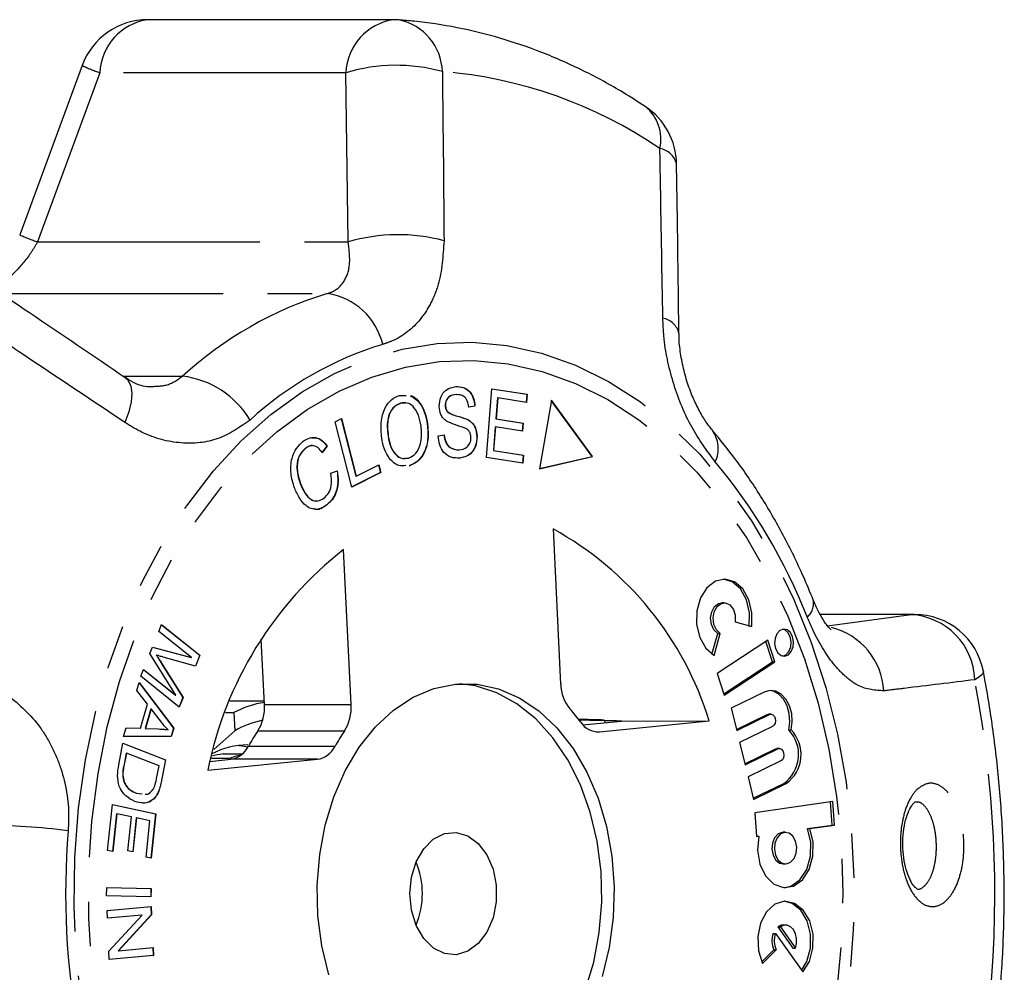
# Model space of a CAD drawing. Extents: x 27 to 785, y 35 to 547.
# Drawn here: x 297 to 353, y 79 to 134 of the extents above; entities that cross this region are included whole.
import ezdxf

# ---------------------------------------------------------------- set-up
doc = ezdxf.new("R2010")
doc.units = 0
doc.header["$LTSCALE"] = 2
doc.linetypes.add('PHANTOM', pattern=[12.7, 6.35, -1.27, 1.27, -1.27, 1.27, -1.27])
doc.layers.get('0').update_dxf_attribs({"linetype": 'CONTINUOUS'})

msp = doc.modelspace()

# ---------------------------------------------------------------- linework, layer by layer
at = {"color": 7, "linetype": 'CONTINUOUS'}
for p, q in [((318.302, 133.734), (304.248, 133.734)), ((300.506, 131.113), (296.938, 121.437)), ((323.598, 108.715), (323.907, 112.645)), ((323.907, 112.645), (325.917, 112.33)), ((323.907, 112.643), (325.903, 112.33)), ((318.632, 112.264), (319.01, 112.253)), ((321.862, 112.31), (321.876, 112.31)), ((324.224, 112.124), (324.129, 110.921)), ((324.238, 112.124), (324.143, 110.921)), ((324.224, 112.124), (324.238, 112.124)), ((325.881, 111.866), (324.238, 112.124)), ((325.903, 112.33), (325.867, 111.868)), ((325.917, 112.33), (325.881, 111.866)), ((325.903, 112.33), (325.917, 112.33)), ((327.297, 111.989), (326.617, 108.075)), ((329.637, 108.774), (327.294, 111.974)), ((329.651, 108.774), (327.297, 111.989)), ((318.961, 111.826), (318.683, 111.822)), ((318.683, 111.822), (318.697, 111.822)), ((321.234, 111.683), (321.248, 111.683)), ((322.919, 111.641), (322.564, 111.585)), ((322.933, 111.641), (322.579, 111.585)), ((322.919, 111.641), (322.933, 111.641)), ((314.954, 110.76), (315.303, 110.938)), ((315.291, 110.931), (316.126, 107.644)), ((315.303, 110.938), (316.14, 107.644)), ((321.351, 111.337), (321.365, 111.337)), ((322.544, 110.862), (322.558, 110.862)), ((324.129, 110.921), (325.667, 110.679)), ((324.129, 110.921), (324.143, 110.921)), ((324.143, 110.921), (325.681, 110.679)), ((315.903, 107.025), (314.954, 110.76)), ((320.213, 110.617), (320.227, 110.617)), ((324.093, 110.459), (323.988, 109.121)), ((324.107, 110.459), (324.002, 109.121)), ((324.093, 110.459), (324.107, 110.459)), ((325.645, 110.217), (324.107, 110.459)), ((325.667, 110.679), (325.631, 110.219)), ((325.681, 110.679), (325.645, 110.217)), ((325.667, 110.679), (325.681, 110.679)), ((317.969, 109.93), (317.983, 109.93)), ((320.826, 109.959), (321.175, 110.02)), ((323.047, 109.918), (323.061, 109.918)), ((313.256, 109.246), (313.27, 109.246)), ((314.478, 109.36), (314.195, 109.01)), ((314.493, 109.36), (314.209, 109.01)), ((314.478, 109.36), (314.493, 109.36)), ((323.988, 109.121), (325.695, 108.852)), ((323.988, 109.121), (324.002, 109.121)), ((324.002, 109.121), (325.709, 108.852)), ((322.041, 108.678), (322.055, 108.678)), ((325.672, 108.389), (323.598, 108.715)), ((325.695, 108.852), (325.658, 108.391)), ((325.709, 108.852), (325.672, 108.389)), ((325.695, 108.852), (325.709, 108.852)), ((326.617, 108.075), (329.651, 108.774)), ((326.618, 108.078), (329.637, 108.774)), ((329.637, 108.774), (329.651, 108.774)), ((316.14, 107.644), (317.441, 108.305)), ((317.428, 108.298), (317.539, 107.864)), ((317.441, 108.305), (317.553, 107.864)), ((319.182, 108.245), (319.196, 108.245)), ((314.699, 107.826), (315.071, 107.955)), ((317.539, 107.864), (315.901, 107.032)), ((317.553, 107.864), (315.903, 107.025)), ((316.126, 107.644), (316.14, 107.644)), ((317.539, 107.864), (317.553, 107.864)), ((312.948, 107.237), (312.963, 107.237)), ((314.467, 106.011), (314.482, 106.011)), ((327.396, 104.632), (327.829, 95.772)), ((315.863, 94.601), (315.43, 103.46)), ((337.175, 100.413), (337.034, 100.413)), ((348.043, 99.747), (342.649, 99.747)), ((304.874, 98.776), (305.033, 99.171)), ((305.03, 99.162), (307.212, 97.414)), ((305.033, 99.171), (307.226, 97.414)), ((337.802, 99.328), (338.742, 99.059)), ((306.742, 97.279), (304.874, 98.776)), ((336.47, 97.48), (336.8, 98.667)), ((336.59, 97.404), (336.941, 98.667)), ((336.8, 98.667), (336.941, 98.667)), ((304.367, 97.508), (304.515, 97.878)), ((304.514, 97.875), (306.728, 97.279)), ((304.515, 97.878), (306.742, 97.279)), ((310.914, 94.601), (310.731, 98.337)), ((339.667, 98.272), (336.768, 96.364)), ((339.93, 97.042), (339.55, 98.196)), ((340.071, 97.042), (339.667, 98.272)), ((305.842, 95.135), (304.367, 97.508)), ((304.733, 97.418), (304.747, 97.418)), ((306.979, 96.796), (305.132, 97.305)), ((307.212, 97.414), (306.966, 96.799)), ((307.226, 97.414), (306.979, 96.796)), ((307.212, 97.414), (307.226, 97.414)), ((305.019, 96.971), (306.248, 95.006)), ((305.033, 96.971), (306.262, 95.006)), ((306.728, 97.279), (306.742, 97.279)), ((337.147, 95.211), (339.93, 97.042)), ((337.173, 95.134), (340.071, 97.042)), ((339.93, 97.042), (340.071, 97.042)), ((303.847, 96.211), (304.006, 96.607)), ((306.041, 94.454), (303.847, 96.211)), ((304.002, 96.598), (305.828, 95.135)), ((304.006, 96.607), (305.842, 95.135)), ((336.768, 96.364), (337.173, 95.134)), ((303.623, 95.397), (303.757, 95.862)), ((303.753, 95.848), (305.714, 93.24)), ((303.757, 95.862), (305.728, 93.24)), ((304.226, 94.625), (303.623, 95.397)), ((305.828, 95.135), (305.842, 95.135)), ((339.449, 95.308), (337.575, 94.397)), ((303.826, 93.242), (304.226, 94.625)), ((306.248, 95.006), (306.03, 94.462)), ((306.262, 95.006), (306.041, 94.454)), ((306.248, 95.006), (306.262, 95.006)), ((310.904, 94.795), (308.932, 94.795)), ((304.427, 94.353), (304.103, 93.232)), ((304.441, 94.353), (304.117, 93.232)), ((304.427, 94.353), (304.441, 94.353)), ((305.022, 93.593), (304.441, 94.353)), ((308.677, 94.146), (309.164, 94.146)), ((309.164, 94.146), (309.215, 93.104)), ((337.575, 94.397), (337.886, 93.114)), ((337.871, 93.176), (339.62, 94.025)), ((337.886, 93.114), (339.761, 94.025)), ((339.62, 94.025), (339.703, 94.045)), ((339.844, 94.045), (339.703, 94.045)), ((329.102, 93.437), (331.313, 93.653)), ((330.045, 93.045), (336.309, 93.658)), ((330.321, 93.713), (330.373, 93.561)), ((331.313, 93.653), (336.309, 93.658)), ((302.862, 92.768), (303.007, 93.266)), ((303.007, 93.266), (303.826, 93.242)), ((303.007, 93.266), (303.812, 93.242)), ((303.812, 93.242), (303.826, 93.242)), ((304.103, 93.232), (304.851, 93.203)), ((304.103, 93.232), (304.117, 93.232)), ((304.117, 93.232), (304.865, 93.203)), ((305.403, 93.157), (305.417, 93.157)), ((305.714, 93.24), (305.577, 92.769)), ((305.728, 93.24), (305.591, 92.769)), ((305.714, 93.24), (305.728, 93.24)), ((309.215, 93.104), (308.018, 92.028)), ((339.927, 93.341), (338.052, 92.43)), ((340.856, 93.144), (340.998, 93.144)), ((302.589, 91.145), (302.83, 92.387)), ((302.829, 92.382), (305.25, 91.442)), ((302.83, 92.387), (305.265, 91.442)), ((305.591, 92.769), (302.862, 92.768)), ((305.577, 92.769), (302.862, 92.768)), ((305.577, 92.769), (305.591, 92.769)), ((338.052, 92.43), (338.364, 91.147)), ((303.015, 91.82), (302.872, 91.085)), ((303.029, 91.82), (302.886, 91.085)), ((303.015, 91.82), (303.029, 91.82)), ((304.889, 91.099), (303.029, 91.82)), ((308.549, 91.773), (309.644, 91.773)), ((338.349, 91.209), (340.098, 92.058)), ((338.364, 91.147), (340.239, 92.058)), ((340.098, 92.058), (340.181, 92.078)), ((340.322, 92.078), (340.181, 92.078)), ((305.25, 91.442), (305.021, 90.257)), ((305.265, 91.442), (305.035, 90.257)), ((305.25, 91.442), (305.265, 91.442)), ((307.67, 90.855), (313.935, 91.468)), ((307.794, 91.351), (308.985, 91.468)), ((308.881, 91.508), (307.835, 91.508)), ((308.92, 91.461), (308.881, 91.508)), ((340.405, 91.374), (338.53, 90.463)), ((304.748, 90.375), (304.889, 91.099)), ((302.88, 90.176), (302.894, 90.176)), ((338.53, 90.463), (338.842, 89.18)), ((338.827, 89.241), (340.575, 90.091)), ((338.842, 89.18), (340.717, 90.091)), ((303.591, 89.531), (303.916, 89.497)), ((303.591, 89.531), (303.605, 89.531)), ((303.605, 89.531), (303.93, 89.497)), ((304.867, 89.657), (304.881, 89.657)), ((301.947, 86.262), (302.226, 88.884)), ((302.225, 88.881), (304.696, 88.356)), ((302.226, 88.884), (304.71, 88.356)), ((304.594, 89.219), (304.608, 89.219)), ((343.372, 89.063), (338.919, 88.406)), ((343.33, 87.714), (343.232, 89.042)), ((343.471, 87.714), (343.372, 89.063)), ((302.456, 88.357), (302.227, 86.203)), ((302.47, 88.357), (302.241, 86.2)), ((302.456, 88.357), (302.47, 88.357)), ((303.315, 88.178), (302.47, 88.357)), ((304.696, 88.356), (304.427, 85.818)), ((304.71, 88.356), (304.44, 85.815)), ((304.696, 88.356), (304.71, 88.356)), ((338.919, 88.406), (339.019, 87.056)), ((303.109, 86.234), (303.315, 88.178)), ((303.592, 88.116), (303.386, 86.175)), ((303.607, 88.116), (303.4, 86.172)), ((303.592, 88.116), (303.607, 88.116)), ((304.368, 87.954), (303.607, 88.116)), ((304.148, 85.878), (304.368, 87.954)), ((340.675, 87.296), (340.534, 87.296)), ((341.925, 87.506), (343.33, 87.714)), ((341.925, 87.506), (342.066, 87.506)), ((342.066, 87.506), (343.471, 87.714)), ((343.33, 87.714), (343.471, 87.714)), ((339.017, 87.076), (339.152, 87.076)), ((339.019, 87.056), (339.152, 87.076)), ((302.241, 86.2), (301.947, 86.262)), ((303.4, 86.172), (303.109, 86.234)), ((304.44, 85.815), (304.148, 85.878)), ((340.534, 85.487), (340.675, 85.487)), ((301.897, 83.661), (301.902, 84.134)), ((301.902, 84.134), (304.433, 84.088)), ((301.902, 84.134), (304.419, 84.088)), ((304.419, 84.088), (304.414, 83.615)), ((304.419, 84.088), (304.433, 84.088)), ((304.433, 84.088), (304.429, 83.614)), ((304.429, 83.614), (301.897, 83.661)), ((301.92, 82.833), (304.437, 83.067)), ((301.941, 82.382), (301.92, 82.833)), ((304.423, 83.066), (304.446, 82.584)), ((304.437, 83.067), (304.46, 82.584)), ((303.919, 82.565), (301.941, 82.382)), ((303.905, 82.565), (301.941, 82.383)), ((302.028, 80.512), (303.919, 82.565)), ((304.446, 82.584), (302.556, 80.53)), ((304.46, 82.584), (302.57, 80.53)), ((303.905, 82.565), (303.919, 82.565)), ((304.446, 82.584), (304.46, 82.584)), ((340.235, 81.897), (341.097, 80.676)), ((340.235, 81.897), (340.376, 81.897)), ((340.376, 81.897), (341.238, 80.676)), ((340.671, 81.999), (340.53, 81.999)), ((339.963, 81.513), (340.105, 81.513)), ((340.105, 81.513), (341.657, 79.315)), ((302.05, 80.028), (302.028, 80.512)), ((302.556, 80.53), (302.57, 80.53)), ((302.57, 80.53), (304.547, 80.714)), ((304.533, 80.713), (304.554, 80.262)), ((304.547, 80.714), (304.568, 80.262)), ((339.316, 79.895), (340.006, 80.576)), ((339.361, 79.799), (340.147, 80.576)), ((340.006, 80.576), (340.147, 80.576)), ((341.097, 80.676), (341.238, 80.676)), ((304.568, 80.262), (302.05, 80.028)), ((304.554, 80.262), (302.05, 80.029)), ((304.554, 80.262), (304.568, 80.262))]:
    msp.add_line(p, q, dxfattribs=at)
at = {"color": 8, "linetype": 'PHANTOM'}
for p, q in [((301.504, 130.705), (297.95, 121.032)), ((315.558, 130.705), (301.504, 130.705)), ((315.692, 121.032), (315.558, 130.705)), ((297.95, 121.032), (315.692, 121.032)), ((295.847, 118.084), (314.513, 118.084)), ((302.827, 113.363), (306.233, 113.363)), ((347.848, 99.738), (342.655, 99.738)), ((343.067, 99.103), (347.848, 99.738)), ((347.848, 99.738), (348.043, 99.747)), ((305.019, 96.971), (305.033, 96.971)), ((310.914, 94.601), (315.863, 94.601)), ((339.62, 94.025), (339.761, 94.025)), ((304.851, 93.203), (304.865, 93.203)), ((315.479, 93.086), (310.529, 93.086)), ((329.85, 93.045), (330.045, 93.045)), ((309.993, 92.215), (314.943, 92.215)), ((340.098, 92.058), (340.239, 92.058)), ((313.935, 91.468), (308.985, 91.468)), ((302.872, 91.085), (302.886, 91.085)), ((305.021, 90.257), (305.035, 90.257)), ((340.575, 90.091), (340.717, 90.091))]:
    msp.add_line(p, q, dxfattribs=at)
at = {"color": 8, "linetype": 'PHANTOM', "flags": 128}
for points in [[(320.769, 115.228), (322.768, 115.297), (324.763, 115.112), (326.738, 114.674), (328.677, 113.989), (330.565, 113.06), (332.387, 111.895), (334.128, 110.504), (335.773, 108.898), (337.31, 107.09), (338.726, 105.094), (340.01, 102.927), (341.151, 100.606), (342.141, 98.15), (342.971, 95.578), (343.635, 92.911), (344.127, 90.17), (344.443, 87.379), (344.581, 84.558), (344.54, 81.731), (344.319, 78.921), (343.922, 76.151), (343.35, 73.441), (342.609, 70.815), (341.705, 68.294), (340.644, 65.897), (339.436, 63.645), (338.09, 61.555), (336.617, 59.644), (335.028, 57.927), (333.337, 56.418), (331.558, 55.13), (329.704, 54.073), (327.79, 53.255), (325.832, 52.683), (323.846, 52.362), (321.847, 52.293), (319.852, 52.478), (317.877, 52.916), (315.938, 53.601), (314.05, 54.53), (312.228, 55.695), (310.488, 57.086), (308.842, 58.692), (307.305, 60.5), (305.889, 62.496), (304.605, 64.663), (303.464, 66.984), (302.474, 69.44), (301.644, 72.012), (300.98, 74.679), (300.488, 77.42), (300.172, 80.211), (300.034, 83.032), (300.075, 85.859), (300.296, 88.669), (300.693, 91.439), (301.265, 94.149), (302.006, 96.775), (302.91, 99.296), (303.971, 101.693), (305.179, 103.945), (306.525, 106.035), (307.998, 107.946), (309.587, 109.663), (311.278, 111.172), (313.057, 112.46), (314.911, 113.517), (316.825, 114.335), (318.783, 114.907), (320.769, 115.228)], [(320.916, 114.196), (322.877, 114.261), (324.834, 114.074), (326.771, 113.636), (328.672, 112.951), (330.52, 112.024), (332.302, 110.863), (334.001, 109.478), (335.605, 107.88), (337.099, 106.083), (338.471, 104.101), (339.71, 101.95), (340.806, 99.649), (341.749, 97.217), (342.532, 94.674), (343.148, 92.04), (343.592, 89.338), (343.861, 86.591), (343.952, 83.82), (343.864, 81.048), (343.599, 78.3), (343.158, 75.597), (342.544, 72.962), (341.764, 70.417), (340.824, 67.983), (339.731, 65.679), (338.494, 63.526), (337.124, 61.541), (335.632, 59.74), (334.031, 58.138), (332.333, 56.749), (330.553, 55.585), (328.705, 54.654), (326.805, 53.964), (324.869, 53.522), (322.912, 53.33), (320.951, 53.391), (319.002, 53.704), (317.081, 54.266), (315.204, 55.073), (313.387, 56.118), (311.645, 57.392), (309.992, 58.885), (308.442, 60.584), (307.007, 62.476), (305.7, 64.545), (304.531, 66.772), (303.511, 69.141), (302.647, 71.632), (301.947, 74.223), (301.416, 76.894), (301.059, 79.621), (300.879, 82.383), (300.878, 85.157), (301.054, 87.92), (301.408, 90.649), (301.936, 93.32), (302.633, 95.913), (303.494, 98.405), (304.512, 100.777), (305.678, 103.007), (306.983, 105.079), (308.415, 106.974), (309.963, 108.677), (311.615, 110.173), (313.356, 111.452), (315.172, 112.501), (317.047, 113.312), (318.968, 113.878), (320.916, 114.196)], [(302.962, 113.273), (303.131, 113.109), (303.275, 112.798), (303.329, 112.386), (303.291, 111.888), (303.161, 111.322), (302.945, 110.707)], [(351.973, 96.495), (351.975, 96.458), (351.913, 96.324), (351.747, 96.176), (351.482, 96.016)]]:
    msp.add_lwpolyline(points, dxfattribs=at)
at = {"color": 7, "linetype": 'CONTINUOUS', "flags": 128}
for points in [[(338.742, 99.059), (338.756, 99.843), (338.58, 100.588), (338.234, 101.202), (337.761, 101.612), (337.216, 101.769), (336.667, 101.652), (336.18, 101.277), (335.812, 100.689), (335.609, 99.958), (335.594, 99.173), (335.771, 98.429), (336.116, 97.814), (336.59, 97.404)], [(338.601, 99.059), (338.615, 99.843), (338.439, 100.588), (338.093, 101.202), (337.619, 101.612), (337.105, 101.767)], [(336.8, 98.667), (336.581, 98.87), (336.438, 99.18), (336.395, 99.546), (336.459, 99.905), (336.62, 100.198), (336.85, 100.375), (337.034, 100.413)], [(336.941, 98.667), (336.722, 98.87), (336.579, 99.18), (336.536, 99.546), (336.601, 99.905), (336.761, 100.198), (336.991, 100.375), (337.252, 100.406), (337.5, 100.287), (337.694, 100.037), (337.8, 99.699), (337.802, 99.328)], [(340.631, 97.367), (340.836, 97.446), (341.004, 97.629), (341.109, 97.89), (341.136, 98.187), (341.08, 98.477), (340.951, 98.714), (340.767, 98.863), (340.556, 98.901), (340.351, 98.822), (340.184, 98.639), (340.078, 98.379), (340.051, 98.081), (340.107, 97.792), (340.237, 97.554), (340.421, 97.405), (340.631, 97.367)], [(340.523, 97.372), (340.694, 97.446), (340.862, 97.629), (340.968, 97.89), (340.995, 98.187), (340.939, 98.477), (340.809, 98.714), (340.625, 98.863), (340.523, 98.896)], [(314.581, 79.146), (314.186, 80.806), (313.966, 82.53), (313.926, 84.281), (314.066, 86.021), (314.384, 87.714), (314.873, 89.324), (315.523, 90.816), (316.319, 92.158), (317.245, 93.322), (318.28, 94.283), (319.404, 95.02), (320.592, 95.518), (321.818, 95.766)], [(321.818, 95.766), (323.057, 95.759), (324.282, 95.497), (325.467, 94.986), (326.586, 94.236), (327.616, 93.264), (328.536, 92.09), (329.324, 90.739), (329.966, 89.24), (330.446, 87.625), (330.754, 85.928), (330.885, 84.186), (330.835, 82.435), (330.605, 80.714), (330.2, 79.058)], [(322.05, 71.805), (322.283, 71.824), (323.509, 72.072), (324.697, 72.57), (325.82, 73.307), (326.856, 74.268), (327.782, 75.432), (328.578, 76.774), (329.228, 78.266), (329.717, 79.876), (330.035, 81.569), (330.175, 83.309), (330.135, 85.06), (329.915, 86.784), (329.519, 88.445), (328.957, 90.006), (328.24, 91.435), (327.384, 92.701), (326.407, 93.777), (325.329, 94.64), (324.174, 95.272), (322.966, 95.66), (322.05, 95.785)], [(340.998, 93.144), (341.058, 93.612), (341.026, 94.085), (340.902, 94.527), (340.698, 94.905), (340.429, 95.19), (340.114, 95.358), (339.78, 95.399), (339.449, 95.308)], [(340.856, 93.144), (340.917, 93.612), (340.884, 94.085), (340.761, 94.527), (340.557, 94.905), (340.287, 95.19), (339.973, 95.358), (339.774, 95.399)], [(339.761, 94.025), (339.86, 94.044), (339.957, 94.008), (340.036, 93.923), (340.086, 93.801), (340.1, 93.661), (340.074, 93.524), (340.014, 93.412), (339.927, 93.341)], [(309.465, 92.266), (309.636, 92.242), (309.97, 92.176)], [(340.239, 92.058), (340.338, 92.077), (340.434, 92.041), (340.514, 91.955), (340.564, 91.833), (340.577, 91.694), (340.552, 91.557), (340.491, 91.445), (340.405, 91.374)], [(321.868, 80.303), (321.195, 80.368), (320.56, 80.686), (320.009, 81.235), (319.583, 81.974), (319.314, 82.848), (319.222, 83.792), (319.313, 84.737), (319.581, 85.611), (320.006, 86.351), (320.556, 86.901), (321.191, 87.221), (321.864, 87.287), (322.524, 87.094), (323.122, 86.656), (323.615, 86.006), (323.966, 85.192), (324.148, 84.274), (324.149, 83.321), (323.968, 82.403), (323.618, 81.588), (323.126, 80.937), (322.528, 80.498), (321.868, 80.303)], [(339.152, 87.076), (339.079, 86.272), (339.211, 85.483), (339.532, 84.812), (339.999, 84.343), (340.554, 84.137), (341.124, 84.221), (341.636, 84.584), (342.025, 85.18), (342.24, 85.931), (342.255, 86.741), (342.066, 87.506)], [(340.534, 87.296), (340.49, 87.294), (340.249, 87.201), (340.052, 86.985), (339.928, 86.679), (339.896, 86.329), (339.961, 85.989), (340.114, 85.709), (340.331, 85.534), (340.534, 85.487)], [(340.719, 85.489), (340.96, 85.582), (341.158, 85.798), (341.282, 86.104), (341.313, 86.454), (341.248, 86.794), (341.095, 87.074), (340.879, 87.249), (340.631, 87.294), (340.39, 87.201), (340.193, 86.985), (340.069, 86.679), (340.037, 86.329), (340.103, 85.989), (340.255, 85.709), (340.472, 85.534), (340.719, 85.489)], [(340.605, 84.133), (340.982, 84.221), (341.495, 84.584), (341.884, 85.18), (342.099, 85.931), (342.113, 86.741), (341.925, 87.506)], [(341.657, 79.315), (342.036, 79.916), (342.241, 80.668), (342.248, 81.474), (342.053, 82.231), (341.684, 82.845), (341.185, 83.235), (340.622, 83.354), (340.065, 83.186), (339.584, 82.752), (339.242, 82.108), (339.082, 81.335), (339.123, 80.531), (339.361, 79.799)], [(341.593, 79.406), (341.895, 79.916), (342.1, 80.668), (342.106, 81.474), (341.912, 82.231), (341.542, 82.845), (341.044, 83.235), (340.601, 83.353)], [(340.53, 81.999), (340.426, 81.987), (340.235, 81.897)], [(341.238, 80.676), (341.302, 80.946), (341.304, 81.231), (341.242, 81.503), (341.124, 81.734), (340.961, 81.901), (340.769, 81.988), (340.567, 81.987), (340.376, 81.897)]]:
    msp.add_lwpolyline(points, dxfattribs=at)
at = {"color": 7, "linetype": 'CONTINUOUS'}
for centre, radius, start, end in [((304.248, 129.734), 4, 90, 159.7719), ((318.302, 129.734), 4, 85.8456, 90), ((330.453, 125.437), 4, 0.8487, 56.4273), ((318.374, 88.197), 18.748, 16.9351, 61.2365), ((328.629, 86.644), 21.377, 128.1286, 168.6416), ((348.043, 95.747), 4, 10.7724, 90), ((330.164, 95.828), 2.335, 181.3626, 219.3471), ((311.876, 88.877), 5.926, 99.4047, 117.2336), ((308.388, 94.437), 2.531, 327.7625, 3.7226), ((313.338, 94.437), 2.531, 327.7629, 3.7222), ((319.703, 86.687), 11.558, 36.664, 41.5074), ((311.894, 88.339), 5.467, 101.4411, 119.3351), ((329.984, 94.251), 1.208, 213.248, 272.8716), ((321.546, 85.704), 13.262, 146.1756, 150.595), ((326.496, 85.704), 13.262, 146.1756, 150.595), ((339.389, 91.74), 2.031, 305.7396, 43.742), ((339.53, 91.74), 2.031, 305.7393, 43.7423), ((309.989, 87.8), 4.495, 90.3725, 117.5577), ((308.982, 87.685), 4.111, 96.0385, 105.6743), ((310.429, 87.549), 4.251, 101.6404, 111.3516), ((308.771, 92.81), 1.359, 279.0767, 334.0739), ((313.72, 92.81), 1.359, 279.0769, 334.0737), ((315.187, 83.795), 4.745, 337.6684, 22.3316), ((341.111, 81.096), 1.222, 160.0357, 205.1838), ((341.253, 81.096), 1.222, 160.0345, 205.185)]:
    msp.add_arc(centre, radius, start, end, dxfattribs=at)
at = {"color": 8, "linetype": 'PHANTOM'}
for centre, radius, start, end in [((304.71, 130.558), 3.21, 98.2824, 177.3821), ((318.764, 130.558), 3.21, 98.2821, 177.3823), ((317.962, 130.677), 3.111, 1.6802, 78.3153), ((305.257, 141.333), 11.271, 245.004, 250.5491), ((318.425, 121.195), 9.932, 74.5439, 106.7751), ((318.955, 105.022), 25.833, 55.7451, 85.3004), ((331.158, 126.905), 2.397, 347.1995, 51.0336), ((333.29, 125.191), 1.201, 14.661, 80.1435), ((302.491, 133.856), 13.604, 245.9067, 250.499), ((318.543, 111.435), 10.012, 74.81, 106.5467), ((320.703, 97.607), 21.393, 106.8194, 132.5649), ((313.952, 114.312), 3.813, 13.1448, 81.5431), ((333.456, 115.533), 1.163, 13.6419, 79.703), ((323.331, 96.437), 19.58, 106.8194, 132.565), ((305.601, 108.173), 5.227, 30.9012, 83.06), ((335.005, 109.222), 1.824, 335.3441, 35.1804), ((312.153, 87.957), 31.955, 21.3745, 39.917), ((341.275, 100.376), 1.001, 309.4347, 11.8076), ((347.633, 95.892), 3.851, 1.8415, 86.8001), ((342.349, 95.17), 3.939, 3.0551, 76.0868), ((286.706, 83.79), 65.92, 354.91533, 10.6883), ((294.324, 44.549), 43.171, 82.8496, 89.2588), ((344.482, 83.797), 44.928, 175.4212, 190.1826)]:
    msp.add_arc(centre, radius, start, end, dxfattribs=at)
at = {"color": 7, "linetype": 'CONTINUOUS'}
for centre, major_axis, ratio, start_param, end_param in [((660.376, 83.795), (912.714, -22.416), 0.002128, 1.940853, 1.942578), ((1368.817, 66.386), (1415.828, -34.785), 0.001843, 2.393254, 2.395779)]:
    msp.add_ellipse(centre, major_axis=major_axis, ratio=ratio, start_param=start_param, end_param=end_param, dxfattribs=at)
for points, knots in [([(332.665, 128.77), (332.253, 129.036), (331.094, 129.782), (329.131, 130.847), (326.767, 131.894), (324.358, 132.716), (321.918, 133.312), (319.989, 133.609), (318.879, 133.7), (318.592, 133.724)], [0, 0, 0, 0, 0.0944579, 0.2653627, 0.4356343, 0.6050337, 0.773605, 0.9414602, 1, 1, 1, 1]), ([(334.583, 115.814), (334.556, 118.075), (334.517, 121.304), (334.464, 124.528), (334.448, 125.495)], [0, 0, 0, 0, 0.700061, 1, 1, 1, 1]), ([(302.961, 113.272), (301.139, 114.507), (298.534, 116.272), (295.92, 118.035), (295.136, 118.564)], [0, 0, 0, 0, 0.700034, 1, 1, 1, 1]), ([(336.503, 110.276), (336.433, 110.357), (336.245, 110.574), (335.889, 111.118), (335.499, 111.857), (335.143, 112.729), (334.855, 113.685), (334.667, 114.659), (334.584, 115.39), (334.593, 115.741), (334.595, 115.809)], [0, 0, 0, 0, 0.079679, 0.21339, 0.353344, 0.501537, 0.652352, 0.807555, 0.963211, 1, 1, 1, 1]), ([(304.416, 112.752), (304.38, 112.749), (304.242, 112.737), (303.863, 112.821), (303.394, 112.988), (303.076, 113.213), (302.967, 113.291)], [0, 0, 0, 0, 0.119512, 0.458911, 0.81443, 1, 1, 1, 1]), ([(320.891, 111.63), (320.907, 111.816), (320.941, 112.189), (321.305, 112.674), (321.643, 112.735), (321.85, 112.772)], [0, 0, 0, 0, 0.279767, 0.559348, 1, 1, 1, 1]), ([(321.836, 112.772), (321.977, 112.767), (322.259, 112.757), (322.628, 112.522), (322.862, 112.107), (322.9, 111.796), (322.919, 111.641)], [0, 0, 0, 0, 0.280847, 0.560185, 0.779878, 1, 1, 1, 1]), ([(321.85, 112.772), (321.991, 112.767), (322.273, 112.757), (322.643, 112.522), (322.876, 112.107), (322.914, 111.796), (322.933, 111.641)], [0, 0, 0, 0, 0.280846, 0.560184, 0.77988, 1, 1, 1, 1]), ([(317.607, 109.832), (317.579, 110.13), (317.524, 110.724), (317.747, 111.528), (318.151, 112.07), (318.471, 112.199), (318.632, 112.264)], [0, 0, 0, 0, 0.280584, 0.559601, 0.779588, 1, 1, 1, 1]), ([(319.234, 112.246), (319.427, 112.131), (319.772, 111.924), (320.086, 111.282), (320.171, 110.839), (320.213, 110.617)], [0, 0, 0, 0, 0.387218, 0.693302, 1, 1, 1, 1]), ([(319.245, 112.246), (319.246, 112.246), (319.452, 112.241), (319.782, 111.885), (320.101, 111.291), (320.185, 110.842), (320.227, 110.617)], [0, 0, 0, 0, 0.002149, 0.388532, 0.693961, 1, 1, 1, 1]), ([(321.862, 112.31), (321.715, 112.295), (321.494, 112.271), (321.301, 112.022), (321.238, 111.836), (321.235, 111.734), (321.234, 111.683)], [0, 0, 0, 0, 0.49941, 0.748954, 0.874427, 1, 1, 1, 1]), ([(321.876, 112.31), (321.729, 112.295), (321.508, 112.271), (321.316, 112.022), (321.252, 111.836), (321.249, 111.734), (321.248, 111.683)], [0, 0, 0, 0, 0.49941, 0.748954, 0.874427, 1, 1, 1, 1]), ([(322.579, 111.585), (322.558, 111.712), (322.518, 111.965), (322.263, 112.298), (322.023, 112.306), (321.876, 112.31)], [0, 0, 0, 0, 0.280996, 0.560113, 1, 1, 1, 1]), ([(318.683, 111.822), (318.53, 111.748), (318.224, 111.601), (317.872, 110.886), (317.932, 110.293), (317.969, 109.93)], [0, 0, 0, 0, 0.280215, 0.559774, 1, 1, 1, 1]), ([(318.697, 111.822), (318.544, 111.748), (318.238, 111.601), (317.886, 110.886), (317.946, 110.293), (317.983, 109.93)], [0, 0, 0, 0, 0.280211, 0.559773, 1, 1, 1, 1]), ([(319.852, 110.514), (319.812, 110.728), (319.732, 111.154), (319.443, 111.638), (319.064, 111.871), (318.819, 111.839), (318.697, 111.822)], [0, 0, 0, 0, 0.280772, 0.560005, 0.779893, 1, 1, 1, 1]), ([(321.31, 110.787), (321.247, 110.836), (321.122, 110.934), (320.943, 111.21), (320.911, 111.471), (320.891, 111.63)], [0, 0, 0, 0, 0.281211, 0.561962, 1, 1, 1, 1]), ([(321.234, 111.683), (321.241, 111.608), (321.254, 111.474), (321.321, 111.379), (321.351, 111.337)], [0, 0, 0, 0, 0.5594073, 1, 1, 1, 1]), ([(321.248, 111.683), (321.255, 111.608), (321.268, 111.474), (321.335, 111.379), (321.365, 111.337)], [0, 0, 0, 0, 0.5594073, 1, 1, 1, 1]), ([(321.351, 111.337), (321.457, 111.27), (321.669, 111.136), (322.082, 111.052), (322.369, 110.934), (322.544, 110.862)], [0, 0, 0, 0, 0.27886, 0.559478, 1, 1, 1, 1]), ([(321.365, 111.337), (321.471, 111.27), (321.684, 111.136), (322.096, 111.052), (322.383, 110.934), (322.558, 110.862)], [0, 0, 0, 0, 0.27886, 0.559478, 1, 1, 1, 1]), ([(322.544, 110.862), (322.619, 110.811), (322.768, 110.709), (322.986, 110.405), (323.024, 110.102), (323.047, 109.918)], [0, 0, 0, 0, 0.281415, 0.562063, 1, 1, 1, 1]), ([(322.558, 110.862), (322.633, 110.811), (322.782, 110.709), (323, 110.405), (323.038, 110.102), (323.061, 109.918)], [0, 0, 0, 0, 0.281415, 0.562063, 1, 1, 1, 1]), ([(319.133, 108.683), (319.282, 108.754), (319.582, 108.895), (319.839, 109.435), (319.907, 109.999), (319.87, 110.343), (319.852, 110.514)], [0, 0, 0, 0, 0.279163, 0.55825, 0.778804, 1, 1, 1, 1]), ([(320.213, 110.617), (320.236, 110.325), (320.281, 109.743), (320.058, 108.956), (319.65, 108.445), (319.338, 108.311), (319.182, 108.245)], [0, 0, 0, 0, 0.28034, 0.559486, 0.779619, 1, 1, 1, 1]), ([(320.227, 110.617), (320.25, 110.325), (320.295, 109.743), (320.072, 108.956), (319.664, 108.445), (319.352, 108.311), (319.196, 108.245)], [0, 0, 0, 0, 0.28034, 0.559486, 0.779622, 1, 1, 1, 1]), ([(322.362, 110.4), (322.163, 110.46), (321.808, 110.567), (321.462, 110.72), (321.31, 110.787)], [0, 0, 0, 0, 0.560358, 1, 1, 1, 1]), ([(322.705, 109.856), (322.697, 109.929), (322.683, 110.075), (322.562, 110.287), (322.438, 110.357), (322.362, 110.4)], [0, 0, 0, 0, 0.28002, 0.559714, 1, 1, 1, 1]), ([(342.254, 100.581), (342.07, 101.025), (341.546, 102.292), (340.566, 104.295), (339.272, 106.533), (337.919, 108.533), (336.951, 109.716), (336.506, 110.26)], [0, 0, 0, 0, 0.122773, 0.350419, 0.578284, 0.806086, 1, 1, 1, 1]), ([(313.128, 109.649), (313.257, 109.728), (313.513, 109.888), (313.912, 109.867), (314.249, 109.673), (314.411, 109.464), (314.493, 109.36)], [0, 0, 0, 0, 0.280135, 0.559478, 0.77958, 1, 1, 1, 1]), ([(313.6, 109.841), (313.708, 109.848), (313.927, 109.863), (314.235, 109.67), (314.397, 109.463), (314.478, 109.36)], [0, 0, 0, 0, 0.329727, 0.664622, 1, 1, 1, 1]), ([(318.991, 108.249), (318.856, 108.237), (318.517, 108.207), (318.065, 108.588), (317.741, 109.178), (317.652, 109.614), (317.607, 109.832)], [0, 0, 0, 0, 0.204019, 0.512481, 0.756152, 1, 1, 1, 1]), ([(317.969, 109.93), (318.009, 109.72), (318.087, 109.302), (318.389, 108.855), (318.723, 108.644), (318.925, 108.67), (319.008, 108.68)], [0, 0, 0, 0, 0.301162, 0.600834, 0.836922, 1, 1, 1, 1]), ([(317.983, 109.93), (318.023, 109.72), (318.102, 109.303), (318.403, 108.852), (318.773, 108.63), (319.013, 108.666), (319.133, 108.683)], [0, 0, 0, 0, 0.280605, 0.559822, 0.779796, 1, 1, 1, 1]), ([(322.055, 108.678), (321.894, 108.68), (321.573, 108.685), (321.151, 108.953), (320.888, 109.429), (320.847, 109.782), (320.826, 109.959)], [0, 0, 0, 0, 0.281, 0.560147, 0.779958, 1, 1, 1, 1]), ([(321.16, 110.02), (321.185, 109.866), (321.233, 109.561), (321.556, 109.19), (321.839, 109.164), (322.012, 109.147)], [0, 0, 0, 0, 0.280905, 0.560058, 1, 1, 1, 1]), ([(321.175, 110.02), (321.199, 109.866), (321.247, 109.561), (321.57, 109.19), (321.853, 109.164), (322.026, 109.147)], [0, 0, 0, 0, 0.280905, 0.560058, 1, 1, 1, 1]), ([(322.026, 109.147), (322.185, 109.174), (322.423, 109.213), (322.634, 109.484), (322.699, 109.69), (322.703, 109.801), (322.705, 109.856)], [0, 0, 0, 0, 0.499138, 0.748638, 0.874337, 1, 1, 1, 1]), ([(323.047, 109.918), (323.029, 109.721), (322.992, 109.327), (322.616, 108.801), (322.259, 108.724), (322.041, 108.678)], [0, 0, 0, 0, 0.279885, 0.560011, 1, 1, 1, 1]), ([(323.061, 109.918), (323.043, 109.721), (323.006, 109.327), (322.631, 108.801), (322.273, 108.724), (322.055, 108.678)], [0, 0, 0, 0, 0.279885, 0.560011, 1, 1, 1, 1]), ([(312.625, 106.982), (312.543, 107.25), (312.378, 107.784), (312.432, 108.626), (312.721, 109.274), (312.993, 109.524), (313.128, 109.649)], [0, 0, 0, 0, 0.280477, 0.559495, 0.779586, 1, 1, 1, 1]), ([(313.256, 109.246), (313.126, 109.124), (312.867, 108.88), (312.691, 108.082), (312.851, 107.558), (312.948, 107.237)], [0, 0, 0, 0, 0.280387, 0.559592, 1, 1, 1, 1]), ([(313.27, 109.246), (313.14, 109.124), (312.881, 108.88), (312.706, 108.082), (312.865, 107.558), (312.963, 107.237)], [0, 0, 0, 0, 0.280387, 0.559591, 1, 1, 1, 1]), ([(313.718, 109.376), (313.71, 109.38), (313.63, 109.42), (313.462, 109.371), (313.325, 109.288), (313.256, 109.246)], [0, 0, 0, 0, 0.053649, 0.526291, 1, 1, 1, 1]), ([(314.209, 109.01), (314.137, 109.101), (313.992, 109.282), (313.73, 109.41), (313.478, 109.38), (313.34, 109.29), (313.27, 109.246)], [0, 0, 0, 0, 0.28056, 0.559574, 0.779539, 1, 1, 1, 1]), ([(314.306, 106.389), (314.4, 106.475), (314.587, 106.648), (314.78, 107.172), (314.73, 107.579), (314.699, 107.826)], [0, 0, 0, 0, 0.280813, 0.561059, 1, 1, 1, 1]), ([(315.057, 107.955), (315.083, 107.742), (315.135, 107.317), (315.014, 106.724), (314.774, 106.277), (314.57, 106.1), (314.467, 106.011)], [0, 0, 0, 0, 0.280226, 0.559532, 0.779588, 1, 1, 1, 1]), ([(315.071, 107.955), (315.097, 107.742), (315.149, 107.317), (315.028, 106.724), (314.788, 106.277), (314.584, 106.1), (314.482, 106.011)], [0, 0, 0, 0, 0.2802261, 0.5595317, 0.7795899, 1, 1, 1, 1]), ([(314.482, 106.011), (314.286, 105.89), (313.897, 105.649), (313.298, 105.886), (312.887, 106.388), (312.712, 106.784), (312.625, 106.982)], [0, 0, 0, 0, 0.279992, 0.558086, 0.778917, 1, 1, 1, 1]), ([(312.948, 107.237), (313.028, 107.047), (313.188, 106.669), (313.534, 106.29), (313.83, 106.193), (313.949, 106.244), (313.951, 106.245)], [0, 0, 0, 0, 0.358045, 0.713826, 0.993513, 1, 1, 1, 1]), ([(312.963, 107.237), (313.042, 107.049), (313.202, 106.674), (313.55, 106.274), (313.964, 106.198), (314.192, 106.325), (314.306, 106.389)], [0, 0, 0, 0, 0.281068, 0.560363, 0.779919, 1, 1, 1, 1]), ([(314.467, 106.011), (314.27, 105.86), (314.027, 105.675), (313.779, 105.781), (313.732, 105.801)], [0, 0, 0, 0, 0.813356, 1, 1, 1, 1]), ([(343.272, 98.875), (343.274, 98.874), (343.279, 98.87), (343.125, 99.015), (342.887, 99.328), (342.591, 99.833), (342.369, 100.267), (342.266, 100.558), (342.256, 100.584)], [0, 0, 0, 0, 0.134242, 0.341778, 0.539004, 0.749009, 0.977521, 1, 1, 1, 1]), ([(304.733, 97.418), (304.787, 97.335), (304.883, 97.187), (304.977, 97.037), (305.019, 96.971)], [0, 0, 0, 0, 0.559996, 1, 1, 1, 1]), ([(304.747, 97.418), (304.801, 97.335), (304.897, 97.187), (304.991, 97.037), (305.033, 96.971)], [0, 0, 0, 0, 0.559993, 1, 1, 1, 1]), ([(305.132, 97.305), (305.06, 97.325), (304.931, 97.361), (304.803, 97.401), (304.747, 97.418)], [0, 0, 0, 0, 0.560003, 1, 1, 1, 1]), ([(352.893, 77.723), (352.941, 78.318), (353.078, 80.025), (353.18, 82.862), (353.146, 86.223), (352.945, 89.574), (352.589, 92.841), (352.227, 95.14), (352.004, 96.331), (351.973, 96.495)], [0, 0, 0, 0, 0.09483, 0.27233, 0.449855, 0.627402, 0.804985, 0.973246, 1, 1, 1, 1]), ([(305.417, 93.157), (305.34, 93.233), (305.202, 93.368), (305.077, 93.524), (305.022, 93.593)], [0, 0, 0, 0, 0.559984, 1, 1, 1, 1]), ([(304.851, 93.203), (304.954, 93.198), (305.138, 93.19), (305.322, 93.167), (305.403, 93.157)], [0, 0, 0, 0, 0.560011, 1, 1, 1, 1]), ([(304.865, 93.203), (304.968, 93.198), (305.152, 93.19), (305.336, 93.167), (305.417, 93.157)], [0, 0, 0, 0, 0.560011, 1, 1, 1, 1]), ([(303.509, 89.063), (303.333, 89.15), (302.984, 89.323), (302.595, 89.857), (302.49, 90.541), (302.556, 90.943), (302.589, 91.145)], [0, 0, 0, 0, 0.280833, 0.559889, 0.779024, 1, 1, 1, 1]), ([(302.872, 91.085), (302.839, 90.913), (302.78, 90.607), (302.849, 90.307), (302.88, 90.176)], [0, 0, 0, 0, 0.561739, 1, 1, 1, 1]), ([(302.886, 91.085), (302.853, 90.913), (302.794, 90.607), (302.863, 90.307), (302.894, 90.176)], [0, 0, 0, 0, 0.56174, 1, 1, 1, 1]), ([(302.88, 90.176), (302.928, 90.084), (303.025, 89.9), (303.272, 89.677), (303.47, 89.586), (303.591, 89.531)], [0, 0, 0, 0, 0.279465, 0.559673, 1, 1, 1, 1]), ([(302.894, 90.176), (302.942, 90.084), (303.039, 89.9), (303.286, 89.677), (303.484, 89.586), (303.605, 89.531)], [0, 0, 0, 0, 0.279468, 0.559677, 1, 1, 1, 1]), ([(304.585, 89.805), (304.623, 89.907), (304.693, 90.089), (304.731, 90.288), (304.748, 90.375)], [0, 0, 0, 0, 0.559287, 1, 1, 1, 1]), ([(305.021, 90.257), (304.998, 90.142), (304.958, 89.936), (304.895, 89.743), (304.867, 89.657)], [0, 0, 0, 0, 0.560157, 1, 1, 1, 1]), ([(305.035, 90.257), (305.012, 90.142), (304.972, 89.936), (304.909, 89.743), (304.881, 89.657)], [0, 0, 0, 0, 0.560157, 1, 1, 1, 1]), ([(304.106, 89.478), (304.135, 89.473), (304.241, 89.453), (304.419, 89.576), (304.53, 89.729), (304.585, 89.805)], [0, 0, 0, 0, 0.15794, 0.579721, 1, 1, 1, 1]), ([(304.867, 89.657), (304.826, 89.563), (304.753, 89.394), (304.643, 89.273), (304.594, 89.219)], [0, 0, 0, 0, 0.559963, 1, 1, 1, 1]), ([(304.881, 89.657), (304.84, 89.563), (304.767, 89.394), (304.657, 89.273), (304.608, 89.219)], [0, 0, 0, 0, 0.559957, 1, 1, 1, 1]), ([(304.608, 89.219), (304.514, 89.146), (304.327, 89), (303.941, 88.937), (303.673, 89.016), (303.509, 89.063)], [0, 0, 0, 0, 0.279774, 0.559942, 1, 1, 1, 1]), ([(304.594, 89.219), (304.5, 89.148), (304.313, 89.005), (304.061, 88.945), (303.922, 88.978), (303.888, 88.986)], [0, 0, 0, 0, 0.430026, 0.860649, 1, 1, 1, 1]), ([(348.197, 84.061), (348.198, 84.06), (348.199, 84.056), (348.042, 84.169), (347.819, 84.488), (347.601, 84.999), (347.44, 85.651), (347.36, 86.39), (347.373, 87.147), (347.48, 87.852), (347.661, 88.438), (347.861, 88.809), (348.007, 88.982), (348.102, 89.053), (348.104, 89.052), (348.104, 89.051)], [0, 0, 0, 0, 0.065615, 0.14541, 0.227992, 0.311909, 0.397928, 0.484128, 0.571822, 0.659184, 0.745318, 0.830792, 0.890703, 0.936446, 1, 1, 1, 1])]:
    msp.add_open_spline(points, degree=3, knots=knots, dxfattribs=at)
at = {"color": 8, "linetype": 'PHANTOM'}
for points, knots in [([(321.072, 130.768), (321.1, 128.269), (321.136, 125.045), (321.161, 121.821), (321.167, 121.097)], [0, 0, 0, 0, 0.77538, 1, 1, 1, 1]), ([(333.664, 116.677), (333.621, 119.185), (333.566, 122.418), (333.509, 125.649), (333.496, 126.374)], [0, 0, 0, 0, 0.7753811, 1, 1, 1, 1]), ([(297.95, 121.032), (297.835, 120.838), (297.482, 120.238), (296.744, 119.356), (295.944, 118.627), (295.509, 118.434), (295.399, 118.386)], [0, 0, 0, 0, 0.1758691, 0.5406784, 0.8845416, 1, 1, 1, 1]), ([(314.513, 118.084), (314.601, 118.114), (314.996, 118.249), (315.532, 118.757), (315.854, 119.763), (315.746, 120.605), (315.692, 121.032)], [0, 0, 0, 0, 0.0823294, 0.3716532, 0.6810655, 1, 1, 1, 1]), ([(321.167, 121.097), (321.108, 120.235), (321.019, 118.934), (320.426, 117.503), (319.64, 116.286), (318.665, 115.515), (317.848, 115.241), (317.665, 115.18)], [0, 0, 0, 0, 0.3034246, 0.4576454, 0.6118617, 0.9130253, 1, 1, 1, 1]), ([(336.662, 108.461), (336.191, 109.095), (335.255, 110.355), (334.233, 112.85), (333.742, 115.025), (333.683, 116.276), (333.664, 116.677)], [0, 0, 0, 0, 0.288695, 0.57427, 0.86372, 1, 1, 1, 1]), ([(302.945, 110.707), (300.918, 112.063), (298.302, 113.812), (295.686, 115.564), (295.098, 115.958)], [0, 0, 0, 0, 0.775381, 1, 1, 1, 1]), ([(304.413, 112.78), (304.718, 112.783), (305.418, 112.789), (305.938, 113.155), (306.233, 113.363)], [0, 0, 0, 0, 0.43456, 1, 1, 1, 1]), ([(310.086, 110.858), (309.501, 110.447), (308.338, 109.63), (306.139, 109.424), (304.291, 109.892), (303.272, 110.51), (302.945, 110.707)], [0, 0, 0, 0, 0.288696, 0.57427, 0.863721, 1, 1, 1, 1]), ([(346.282, 95.38), (345.797, 95.412), (345.065, 95.461), (344.099, 96.167), (343.183, 97.13), (342.438, 98.349), (342.007, 99.373), (341.91, 99.603)], [0, 0, 0, 0, 0.303425, 0.457645, 0.611861, 0.913025, 1, 1, 1, 1]), ([(351.482, 96.016), (350.141, 95.85), (348.41, 95.635), (346.673, 95.427), (346.282, 95.38)], [0, 0, 0, 0, 0.775381, 1, 1, 1, 1]), ([(296.111, 95.264), (296.786, 94.699), (297.803, 93.846), (298.762, 92.255), (299.483, 90.541), (299.774, 88.846), (299.712, 87.652), (299.698, 87.384)], [0, 0, 0, 0, 0.303425, 0.457646, 0.611861, 0.913025, 1, 1, 1, 1]), ([(348.256, 89.806), (348.42, 89.915), (348.781, 90.155), (349.396, 90.071), (350.001, 89.586), (350.488, 88.738), (350.796, 87.656), (350.897, 86.475), (350.791, 85.321), (350.496, 84.306), (350.104, 83.634), (349.628, 83.178), (349.086, 82.98), (348.455, 83.182), (347.897, 83.792), (347.48, 84.731), (347.248, 85.864), (347.213, 87.045), (347.364, 88.157), (347.688, 89.103), (348.024, 89.598), (348.229, 89.782), (348.256, 89.806)], [0, 0, 0, 0, 0.046934, 0.103148, 0.159341, 0.214432, 0.267926, 0.320026, 0.371426, 0.423003, 0.475547, 0.507585, 0.56376, 0.619921, 0.676219, 0.731459, 0.784757, 0.836253, 0.887061, 0.938579, 0.991784, 1, 1, 1, 1]), ([(348.206, 84.06), (348.208, 84.059), (348.336, 84.01), (348.542, 84.157), (348.832, 84.464), (349.071, 84.945), (349.251, 85.664), (349.312, 86.486), (349.243, 87.327), (349.047, 88.099), (348.741, 88.69), (348.409, 89.026), (348.196, 89.023), (348.111, 89.023)], [0, 0, 0, 0, 0.00213, 0.116873, 0.181942, 0.287778, 0.390512, 0.492048, 0.594746, 0.700737, 0.811058, 0.924913, 1, 1, 1, 1])]:
    msp.add_open_spline(points, degree=3, knots=knots, dxfattribs=at)

doc.saveas('drawing.dxf')
